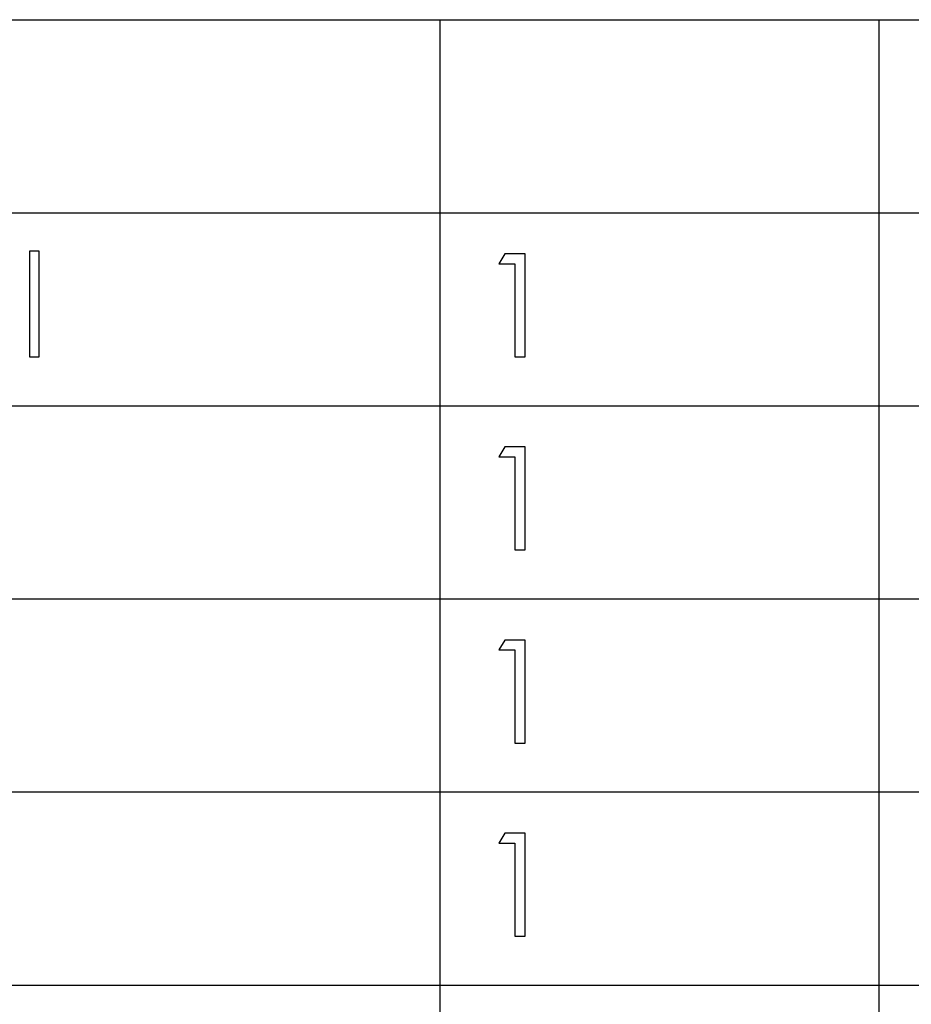
# Model space of a CAD drawing. Extents: x -33.9 to 34.4, y -22.7 to 23.9.
# Drawn here: x -24.5 to -22.2, y -20.2 to -17.7 of the extents above; entities that cross this region are included whole.
import ezdxf

# ---------------------------------------------------------------- set-up
doc = ezdxf.new("R2010")
doc.units = 0
doc.header["$MEASUREMENT"] = 0
doc.layers.add('LAYER_1', color=7, linetype='CONTINUOUS')

msp = doc.modelspace()

# ---------------------------------------------------------------- linework, layer by layer
at = {"layer": 'LAYER_1'}
for points in [[(-33.88898, -17.65656), (-33.88898, -17.65656), (-16.1524, -17.65656), (-16.1524, -17.65656)], [(-23.39843, -17.65656), (-23.39843, -17.65656), (-23.39843, -22.70092), (-23.39843, -22.70092)], [(-22.25227, -17.65656), (-22.25227, -17.65656), (-22.25227, -22.70092), (-22.25227, -22.70092)], [(-33.88898, -18.16103), (-33.88898, -18.16103), (-16.1524, -18.16103), (-16.1524, -18.16103)], [(-33.88898, -18.66515), (-33.88898, -18.66515), (-16.1524, -18.66515), (-16.1524, -18.66515)], [(-33.88898, -19.16962), (-33.88898, -19.16962), (-16.1524, -19.16962), (-16.1524, -19.16962)], [(-33.88898, -19.67409), (-33.88898, -19.67409), (-16.1524, -19.67409), (-16.1524, -19.67409)], [(-33.88898, -20.17856), (-33.88898, -20.17856), (-16.1524, -20.17856), (-16.1524, -20.17856)]]:
    msp.add_open_spline(points, degree=3, dxfattribs=at)
for points, knots in [([(-24.47054, -18.26157), (-24.47054, -18.26157), (-24.44514, -18.26157), (-24.44514, -18.26157), (-24.44514, -18.26157), (-24.44514, -18.26157), (-24.44514, -18.53744), (-24.44514, -18.53744), (-24.44514, -18.53744), (-24.44514, -18.53744), (-24.47054, -18.53744), (-24.47054, -18.53744), (-24.47054, -18.53744), (-24.47054, -18.53744), (-24.47054, -18.26157), (-24.47054, -18.26157)], [0, 0, 0, 0, 0.2, 0.2, 0.2, 0.2, 0.4, 0.4, 0.4, 0.4, 0.6, 0.6, 0.6, 0.6, 1, 1, 1, 1]), ([(-23.2291, -18.26827), (-23.2291, -18.26827), (-23.17618, -18.26827), (-23.17618, -18.26827), (-23.17618, -18.26827), (-23.17618, -18.26827), (-23.17618, -18.53744), (-23.17618, -18.53744), (-23.17618, -18.53744), (-23.17618, -18.53744), (-23.20265, -18.53744), (-23.20265, -18.53744), (-23.20265, -18.53744), (-23.20265, -18.53744), (-23.20265, -18.29438), (-23.20265, -18.29438), (-23.20265, -18.29438), (-23.20265, -18.29438), (-23.24499, -18.29438), (-23.24499, -18.29438), (-23.24499, -18.29438), (-23.24499, -18.29438), (-23.2291, -18.26827), (-23.2291, -18.26827)], [0, 0, 0, 0, 0.1428571, 0.1428571, 0.1428571, 0.1428571, 0.2857143, 0.2857143, 0.2857143, 0.2857143, 0.4285714, 0.4285714, 0.4285714, 0.4285714, 0.5714286, 0.5714286, 0.5714286, 0.5714286, 0.7142857, 0.7142857, 0.7142857, 0.7142857, 1, 1, 1, 1]), ([(-23.2291, -18.77274), (-23.2291, -18.77274), (-23.17618, -18.77274), (-23.17618, -18.77274), (-23.17618, -18.77274), (-23.17618, -18.77274), (-23.17618, -19.04191), (-23.17618, -19.04191), (-23.17618, -19.04191), (-23.17618, -19.04191), (-23.20265, -19.04191), (-23.20265, -19.04191), (-23.20265, -19.04191), (-23.20265, -19.04191), (-23.20265, -18.79885), (-23.20265, -18.79885), (-23.20265, -18.79885), (-23.20265, -18.79885), (-23.24499, -18.79885), (-23.24499, -18.79885), (-23.24499, -18.79885), (-23.24499, -18.79885), (-23.2291, -18.77274), (-23.2291, -18.77274)], [0, 0, 0, 0, 0.1428571, 0.1428571, 0.1428571, 0.1428571, 0.2857143, 0.2857143, 0.2857143, 0.2857143, 0.4285714, 0.4285714, 0.4285714, 0.4285714, 0.5714286, 0.5714286, 0.5714286, 0.5714286, 0.7142857, 0.7142857, 0.7142857, 0.7142857, 1, 1, 1, 1]), ([(-23.2291, -19.27722), (-23.2291, -19.27722), (-23.17618, -19.27722), (-23.17618, -19.27722), (-23.17618, -19.27722), (-23.17618, -19.27722), (-23.17618, -19.54639), (-23.17618, -19.54639), (-23.17618, -19.54639), (-23.17618, -19.54639), (-23.20265, -19.54639), (-23.20265, -19.54639), (-23.20265, -19.54639), (-23.20265, -19.54639), (-23.20265, -19.30332), (-23.20265, -19.30332), (-23.20265, -19.30332), (-23.20265, -19.30332), (-23.24499, -19.30332), (-23.24499, -19.30332), (-23.24499, -19.30332), (-23.24499, -19.30332), (-23.2291, -19.27722), (-23.2291, -19.27722)], [0, 0, 0, 0, 0.1428571, 0.1428571, 0.1428571, 0.1428571, 0.2857143, 0.2857143, 0.2857143, 0.2857143, 0.4285714, 0.4285714, 0.4285714, 0.4285714, 0.5714286, 0.5714286, 0.5714286, 0.5714286, 0.7142857, 0.7142857, 0.7142857, 0.7142857, 1, 1, 1, 1]), ([(-23.2291, -19.78169), (-23.2291, -19.78169), (-23.17618, -19.78169), (-23.17618, -19.78169), (-23.17618, -19.78169), (-23.17618, -19.78169), (-23.17618, -20.05086), (-23.17618, -20.05086), (-23.17618, -20.05086), (-23.17618, -20.05086), (-23.20265, -20.05086), (-23.20265, -20.05086), (-23.20265, -20.05086), (-23.20265, -20.05086), (-23.20265, -19.80779), (-23.20265, -19.80779), (-23.20265, -19.80779), (-23.20265, -19.80779), (-23.24499, -19.80779), (-23.24499, -19.80779), (-23.24499, -19.80779), (-23.24499, -19.80779), (-23.2291, -19.78169), (-23.2291, -19.78169)], [0, 0, 0, 0, 0.1428571, 0.1428571, 0.1428571, 0.1428571, 0.2857143, 0.2857143, 0.2857143, 0.2857143, 0.4285714, 0.4285714, 0.4285714, 0.4285714, 0.5714286, 0.5714286, 0.5714286, 0.5714286, 0.7142857, 0.7142857, 0.7142857, 0.7142857, 1, 1, 1, 1])]:
    msp.add_open_spline(points, degree=3, knots=knots, dxfattribs=at)

doc.saveas('drawing.dxf')
